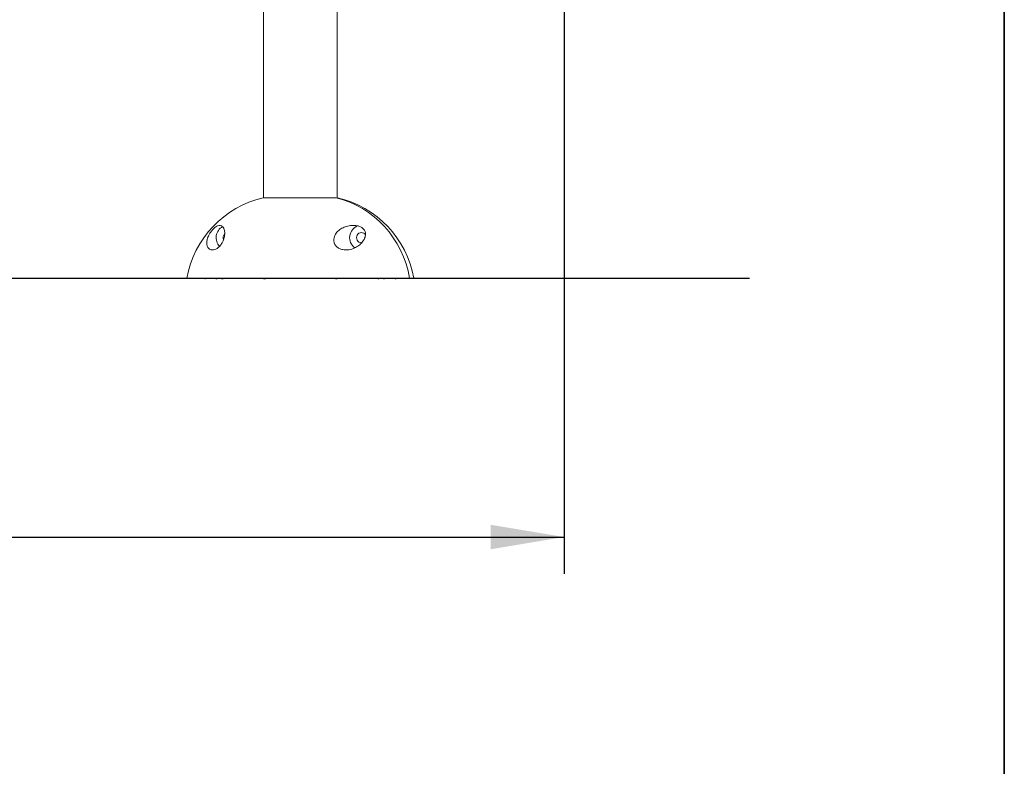
# Model space of a CAD drawing. Units: millimetres. Extents: x 0 to 252, y -14 to 287.
# Drawn here: x 168 to 200, y 171 to 196 of the extents above; entities that cross this region are included whole.
import ezdxf
from ezdxf import colors
from ezdxf.entities.mleader import LeaderData, LeaderLine
from ezdxf.enums import TextEntityAlignment as Align
from ezdxf.lldxf.tags import DXFTag
from ezdxf.math import Vec2, Vec3

# ---------------------------------------------------------------- set-up
doc = ezdxf.new("R2010")
doc.units = ezdxf.units.MM
for name, color, linetype in [('Default', 7, 'Continuous'), ('GRAN', 7, 'Continuous'), ('JSA-BASE2', 7, 'Continuous'), ('Predeterminado', 7, 'Continuous')]:
    doc.layers.add(name, color=color, linetype=linetype)
doc.styles.add('SEACAD_Arial', font='arial.ttf')
tags = doc.linetypes.add('HIDDEN2', pattern=[4.7625, 3.175, -1.5875]).pattern_tags.tags
tags[6:7] = [DXFTag(74, 4), DXFTag(75, 0), DXFTag(340, '0'), DXFTag(46, 0.0), DXFTag(50, 0.0), DXFTag(44, 0.0), DXFTag(45, 0.0)]
tags[4:5] = [DXFTag(74, 4), DXFTag(75, 0), DXFTag(340, '0'), DXFTag(46, 0.0), DXFTag(50, 0.0), DXFTag(44, 0.0), DXFTag(45, 0.0)]
doc.dimstyles.new('UNE', dxfattribs={"dimtxt": 2.4, "dimasz": 2.4, "dimexe": 1.2, "dimexo": 0, "dimgap": 0.6, "dimtad": 1, "dimdec": 0, "dimlfac": 40, "dimrnd": 10, "dimtxsty": 'SEACAD_Arial', "dimblk1": '_SE_FILLED', "dimblk2": '_SE_FILLED', "dimsah": 1, "dimcen": 1.2, "dimadec": 1, "dimazin": 0, "dimtfac": 0.7, "dimtdec": 4, "dimtmove": 0, "dimatfit": 3, "dimfxl": 1, "dimarcsym": 0})

# ---------------------------------------------------------------- blocks, each defined once
blk = doc.blocks.new('SE2')
at = {"layer": 'GRAN', "color": 7, "linetype": 'Continuous', "lineweight": 18}
for p, q in [((175.78, 198.902), (175.78, 189.922)), ((178.18, 189.922), (178.18, 198.902))]:
    blk.add_line(p, q, dxfattribs=at)
at = {"layer": 'JSA-BASE2', "color": 7, "linetype": 'Continuous', "lineweight": 18}
for p, q in [((175.768, 189.922), (178.146, 189.922)), ((173.278, 187.302), (180.541, 187.302)), ((173.489, 187.295), (173.409, 187.302)), ((173.5, 187.295), (173.42, 187.302)), ((173.5, 187.294), (173.511, 187.294)), ((173.774, 187.302), (173.846, 187.287)), ((173.866, 187.285), (173.892, 187.285)), ((174.153, 187.302), (174.216, 187.287)), ((174.189, 187.302), (174.251, 187.287)), ((174.233, 187.285), (174.268, 187.285)), ((174.404, 187.287), (174.345, 187.302)), ((174.442, 187.287), (174.383, 187.302)), ((174.42, 187.285), (174.458, 187.285)), ((175.773, 187.287), (175.746, 187.302)), ((175.78, 187.285), (175.833, 187.285)), ((175.981, 187.295), (175.959, 187.302)), ((175.984, 187.294), (176.061, 187.294)), ((176.058, 187.295), (176.036, 187.302)), ((177.899, 187.294), (177.976, 187.294)), ((177.98, 187.295), (178.002, 187.302)), ((178.128, 187.285), (178.18, 187.285)), ((178.135, 187.287), (178.161, 187.302)), ((178.188, 187.287), (178.214, 187.302)), ((179.502, 187.285), (179.54, 187.285)), ((179.556, 187.287), (179.616, 187.302)), ((179.692, 187.285), (179.727, 187.285)), ((179.807, 187.302), (179.744, 187.287)), ((180.069, 187.285), (180.094, 187.285)), ((180.161, 187.302), (180.088, 187.287)), ((180.186, 187.302), (180.114, 187.287)), ((180.449, 187.294), (180.46, 187.294)), ((180.471, 187.295), (180.551, 187.302)), ((180.682, 187.302), (180.541, 187.302))]:
    blk.add_line(p, q, dxfattribs=at)
for centre, start, end in [((176.525, 186.71), 103.2515, 169.6632), ((177.435, 186.71), 10.3368, 76.7485)]:
    blk.add_arc(centre, 3.3, start, end, dxfattribs=at)
for centre, major_axis, ratio, start_param, end_param in [((177.418, 186.71), (0, 3.3), 0.962001, 4.8928, 6.051903), ((177.418, 186.71), (0, 3.3), 0.962001, 4.8928, 6.051903), ((174.619, 188.622), (0, 0.4), 0.962001, 0.467387, 2.355395), ((174.619, 188.622), (0, 0.166), 0.962001, 0.742492, 2.000378), ((178.97, 188.622), (0, 0.4), 0.962001, 0.302831, 2.554483), ((178.97, 188.622), (0, 0.166), 0.962001, 0, 3.141593), ((178.97, 188.622), (0, 0.166), 0.962001, 5.280204, 6.283185), ((173.5, 187.416), (0, 0.122), 0.990416, 3.047578, 3.141593), ((173.511, 187.416), (0, 0.122), 0.990416, 3.047578, 3.509935), ((173.866, 187.405), (0, 0.12), 0.890522, 2.955479, 3.685274), ((173.892, 187.405), (0, 0.12), 0.890522, 3.141593, 3.685274), ((174.233, 187.405), (0, 0.12), 0.775447, 2.955479, 3.141593), ((174.268, 187.405), (0, 0.12), 0.775447, 2.955479, 3.685274), ((174.42, 187.405), (0, 0.12), 0.732081, 2.955479, 3.141593), ((174.458, 187.405), (0, 0.12), 0.732081, 2.955479, 3.685274), ((175.78, 187.405), (0, 0.12), 0.328116, 2.955479, 3.685274), ((175.833, 187.405), (0, 0.12), 0.328116, 3.141593, 3.685274), ((175.984, 187.416), (0, 0.122), 0.273045, 3.047578, 3.141593), ((176.061, 187.416), (0, 0.122), 0.273045, 3.047578, 3.509935), ((177.899, 187.416), (0, 0.122), 0.273045, 2.77325, 3.141593), ((177.976, 187.416), (0, 0.122), 0.273045, 2.77325, 3.235607), ((178.128, 187.405), (0, 0.12), 0.328116, 2.597911, 3.327706), ((178.18, 187.405), (0, 0.12), 0.328116, 3.141593, 3.327706), ((179.502, 187.405), (0, 0.12), 0.732081, 2.597911, 3.141593), ((179.54, 187.405), (0, 0.12), 0.732081, 2.597911, 3.327706), ((179.692, 187.405), (0, 0.12), 0.775447, 2.597911, 3.141593), ((179.727, 187.405), (0, 0.12), 0.775447, 2.597911, 3.327706), ((180.069, 187.405), (0, 0.12), 0.890522, 2.597911, 3.327706), ((180.094, 187.405), (0, 0.12), 0.890522, 3.141593, 3.327706), ((180.449, 187.416), (0, 0.122), 0.990416, 2.813256, 3.141593), ((180.46, 187.416), (0, 0.122), 0.990416, 2.813256, 3.235607)]:
    blk.add_ellipse(centre, major_axis=major_axis, ratio=ratio, start_param=start_param, end_param=end_param, dxfattribs=at)
for points, knots in [([(174.148, 188.912), (174.122, 188.885), (174.096, 188.855), (174.053, 188.798), (174.035, 188.77), (174.005, 188.718), (173.992, 188.692), (173.97, 188.645), (173.962, 188.622), (173.94, 188.555), (173.932, 188.513), (173.927, 188.436), (173.93, 188.4), (173.947, 188.335), (173.961, 188.306), (174.002, 188.258), (174.029, 188.239), (174.096, 188.22), (174.137, 188.218), (174.234, 188.248), (174.291, 188.282), (174.37, 188.363), (174.394, 188.394), (174.434, 188.458), (174.451, 188.491), (174.478, 188.554), (174.488, 188.585), (174.502, 188.643), (174.507, 188.67), (174.516, 188.746), (174.515, 188.791), (174.504, 188.867), (174.494, 188.9), (174.468, 188.953), (174.453, 188.974), (174.416, 189.006), (174.394, 189.017), (174.345, 189.024), (174.317, 189.022), (174.265, 189.001), (174.245, 188.991), (174.201, 188.96), (174.175, 188.939), (174.148, 188.912)], [0, 0, 0, 0, 0.03125, 0.03125, 0.0625, 0.0625, 0.09375, 0.09375, 0.125, 0.125, 0.1875, 0.1875, 0.25, 0.25, 0.3125, 0.3125, 0.375, 0.375, 0.4375, 0.4375, 0.5, 0.5, 0.53125, 0.53125, 0.5625, 0.5625, 0.59375, 0.59375, 0.625, 0.625, 0.6875, 0.6875, 0.75, 0.75, 0.8125, 0.8125, 0.875, 0.875, 0.9375, 0.9375, 0.96875, 0.96875, 1, 1, 1, 1]), ([(179.03, 188.912), (179.003, 188.939), (178.97, 188.96), (178.903, 188.99), (178.87, 189.001), (178.806, 189.015), (178.774, 189.019), (178.712, 189.023), (178.682, 189.022), (178.595, 189.017), (178.538, 189.006), (178.431, 188.974), (178.381, 188.953), (178.286, 188.9), (178.241, 188.867), (178.163, 188.791), (178.129, 188.746), (178.093, 188.669), (178.083, 188.642), (178.071, 188.584), (178.068, 188.553), (178.073, 188.49), (178.081, 188.457), (178.11, 188.393), (178.131, 188.363), (178.184, 188.309), (178.216, 188.287), (178.285, 188.253), (178.321, 188.241), (178.428, 188.218), (178.498, 188.22), (178.625, 188.239), (178.685, 188.258), (178.792, 188.306), (178.84, 188.335), (178.927, 188.4), (178.964, 188.436), (179.028, 188.513), (179.055, 188.555), (179.094, 188.644), (179.106, 188.692), (179.104, 188.769), (179.099, 188.797), (179.077, 188.855), (179.058, 188.885), (179.03, 188.912)], [0, 0, 0, 0, 0.03125, 0.03125, 0.0625, 0.0625, 0.09375, 0.09375, 0.125, 0.125, 0.1875, 0.1875, 0.25, 0.25, 0.3125, 0.3125, 0.375, 0.375, 0.40625, 0.40625, 0.4375, 0.4375, 0.46875, 0.46875, 0.5, 0.5, 0.53125, 0.53125, 0.5625, 0.5625, 0.625, 0.625, 0.6875, 0.6875, 0.75, 0.75, 0.8125, 0.8125, 0.875, 0.875, 0.9375, 0.9375, 0.96875, 0.96875, 1, 1, 1, 1])]:
    blk.add_open_spline(points, degree=3, knots=knots, dxfattribs=at)
blk = doc.blocks.new('DMBLK75')
at = {"layer": 'Default', "linetype": 'Continuous', "lineweight": 25}
for points in [[(123.5, 178.466), (123.5, 179.266), (121.1, 178.866)], [(183.18, 178.466), (185.58, 178.866), (183.18, 179.266)]]:
    blk.add_hatch(color=7, dxfattribs=at).paths.add_polyline_path(points)
at = {"layer": 'Default', "color": 7, "linetype": 'Continuous', "lineweight": 25}
for p, q in [((121.1, 214.806), (121.1, 177.666)), ((185.58, 213.906), (185.58, 177.666)), ((121.1, 178.866), (185.58, 178.866))]:
    blk.add_line(p, q, dxfattribs=at)
at = {"layer": 'Default', "color": 7, "linetype": 'Continuous', "lineweight": 25, "style": 'SEACAD_Arial'}
blk.add_text('1612', height=2.4, dxfattribs=at).set_placement((149.584, 181.866), align=Align.TOP_LEFT)
blk = doc.blocks.new('_SE_FILLED')
at = {"color": 0}
blk.add_line((0, 0), (-1, 0), dxfattribs=at)
blk.add_solid([(0, 0), (-1, -0.1665), (-1, 0.1665), (0, 0)], dxfattribs=at)
blk = doc.blocks.new('_BLANK')

msp = doc.modelspace()

# ---------------------------------------------------------------- linework, layer by layer
at = {"layer": 'Predeterminado', "color": 7, "linetype": 'Continuous', "lineweight": 35}
msp.add_line((199.92702, 10.03236), (199.92702, 287.03236), dxfattribs=at)
at = {"layer": 'Predeterminado', "color": 7, "linetype": 'HIDDEN2', "lineweight": 25}
msp.add_line((32.49551, 187.29648), (191.61716, 187.29829), dxfattribs=at)

# ---------------------------------------------------------------- block references
at = {"layer": 'Default'}
msp.add_blockref('SE2', (0, 0), dxfattribs=at)

# ---------------------------------------------------------------- dimensions: what is measured, and where the dimension line sits
at = {"layer": 'Default', "color": 7, "linetype": 'Continuous', "lineweight": 25}
dim = msp.add_linear_dim(base=(185.58013, 178.86577), p1=(121.10013, 214.80643), p2=(185.58013, 213.90643), text='\\A1;<>', dimstyle='UNE', override={"dimlfac": 25, "dimrnd": 0, "dimtdec": 3}, dxfattribs=at)
dim.commit()
dim.dimension.update_dxf_attribs({"geometry": 'DMBLK75', "text_midpoint": (153.34013, 178.86577), "dimtype": 160})

# ---------------------------------------------------------------- leaders
ml = msp.add_multileader_mtext('Standard', dxfattribs=at)
ml.set_content('{\\pxsm0.9;\\fCircular Std Book|b0||i0||c0|p34;\\W1.;ABDOMINALES DOBLE | ABDOMINAUX DOBLE | DOUBLE ABDOMINAL |  DUPLO ABDOMINAL\\P}', color=256)
ml.set_leader_properties()
ml.set_arrow_properties(name='_BLANK')
ml.build(insert=Vec2(0, 0))
ml.multileader.update_dxf_attribs({"leader_type": 0, "dogleg_length": 0, "arrow_head_size": 2.5})
ctx = ml.context
ctx.base_point, ctx.char_height, ctx.arrow_head_size, ctx.landing_gap_size = Vec3(37.9148, 259.95141), 2.5, 2.5, 0.875
ctx.text_align_type = 2
notes = []
notes.append((ctx, [(0, (0, 0, 0), (0, 0), (1, 0), 1, [])]))
ctx.mtext.insert, ctx.mtext.alignment = Vec3(192.8973, 261.46266), 3
for ctx, leaders in notes:
    for number, flags, end, landing, length, lines in leaders:
        leader = LeaderData()
        leader.index, (leader.has_last_leader_line, leader.has_dogleg_vector, leader.attachment_direction) = number, flags
        leader.last_leader_point, leader.dogleg_vector, leader.dogleg_length = Vec3(end), Vec3(landing), length
        for number, points, colour, breaks in lines:
            line = LeaderLine()
            line.index, line.vertices, line.color, line.breaks = number, Vec3.list(points), colors.encode_raw_color(colour), breaks
            leader.lines.append(line)
        ctx.leaders.append(leader)

doc.saveas('drawing.dxf')
